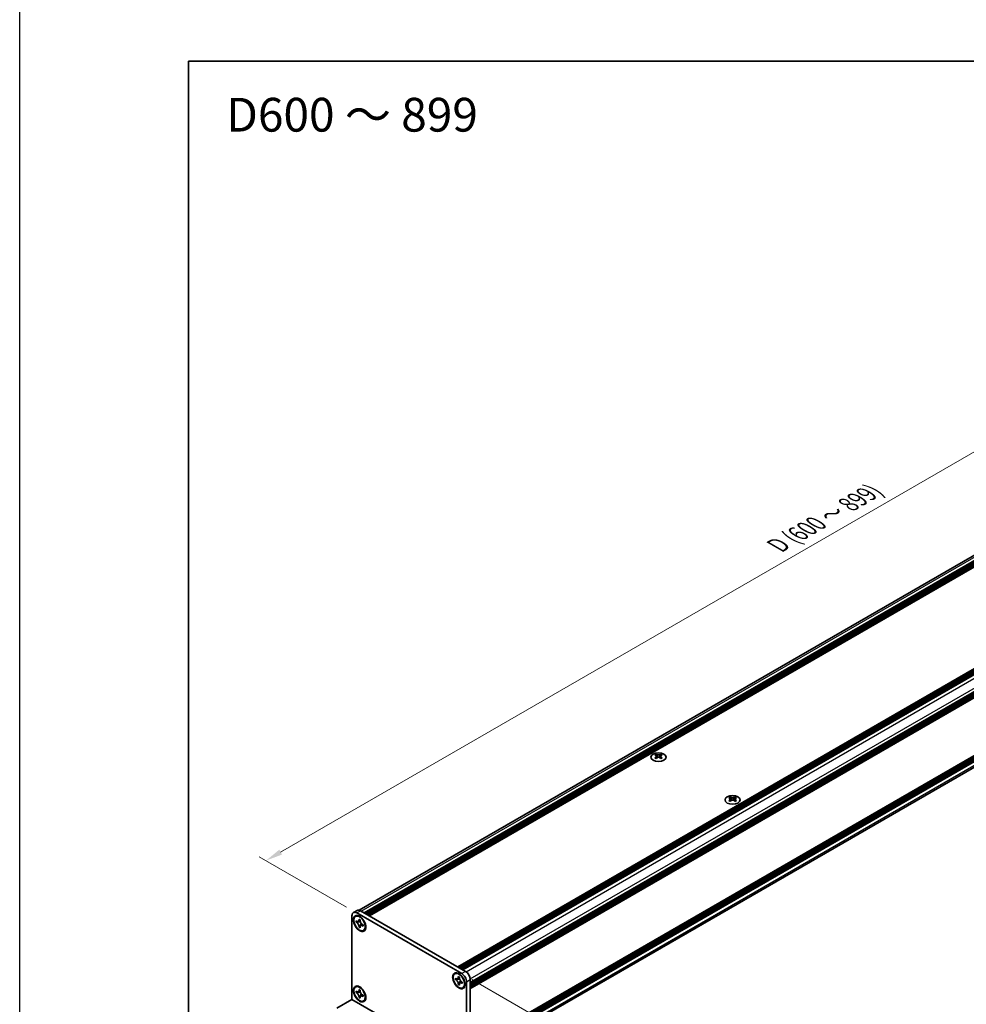
# Model space of a CAD drawing. Units: millimetres. Extents: x -50 to 7364, y -50 to 4717.
# Drawn here: x -50 to 230, y 2028 to 2320 of the extents above; entities that cross this region are included whole.
import ezdxf

# ---------------------------------------------------------------- set-up
doc = ezdxf.new("R2010")
doc.units = ezdxf.units.MM
doc.header["$LTSCALE"] = 2
doc.layers.get('Defpoints').update_dxf_attribs({"lineweight": 25})
for name, color, linetype, lineweight in [('Border (ISO)', 7, 'Continuous', 35), ('Dimension (ISO)', 7, 'Continuous', 18), ('Symbol (ISO)', 7, 'Continuous', 18), ('Visible (ISO)', 7, 'Continuous', 35), ('Visible Narrow (ISO)', 7, 'Continuous', 25)]:
    doc.layers.add(name, color=color, linetype=linetype, lineweight=lineweight)
doc.styles.add('Note Text (TK)', font='txt')
doc.dimstyles.new('Default - Method 1b (TK)', dxfattribs={"dimscale": 2, "dimtxt": 2.5, "dimasz": 2.5, "dimexe": 1, "dimexo": 1.5, "dimgap": 1, "dimtad": 1, "dimtoh": 1, "dimrnd": 1e-08, "dimdsep": 46, "dimtxsty": 'Note Text (TK)', "dimcen": 0.09, "dimdle": 5, "dimclrd": 100, "dimclre": 100, "dimclrt": 7, "dimadec": 1, "dimazin": 1, "dimtfac": 1, "dimtmove": 0, "dimatfit": 3, "dimfxl": 0, "dimtolj": 1, "dimlwd": -1, "dimlwe": -1, "dimarcsym": 0})

# ---------------------------------------------------------------- blocks, each defined once
blk = doc.blocks.new('図面枠 tk図枠')
at = {"layer": 'Border (ISO)'}
for q in [(405.5, 289), (14.5, 8)]:
    blk.add_line((14.5, 289), q, dxfattribs=at)
blk = doc.blocks.new('*D156')
at = {"layer": 'Defpoints', "color": 0, "transparency": 16777216}
for p in [(362.41, 2266.54), (389.28, 2251.03), (49.86, 2055.07)]:
    blk.add_point(p, dxfattribs=at)
at = {"layer": 'Dimension (ISO)', "color": 100, "transparency": 16777216}
for p, q in [((386.28, 2252.76), (360.41, 2267.69)), ((27.32, 2073.08), (358.08, 2264.04)), ((46.86, 2056.8), (20.99, 2071.74))]:
    blk.add_line(p, q, dxfattribs=at)
for points in [[(357.66, 2264.76), (358.49, 2263.32), (362.41, 2266.54)], [(26.91, 2073.8), (27.74, 2072.36), (22.99, 2070.58)]]:
    blk.add_solid(points, dxfattribs=at)
at = {"layer": 'Dimension (ISO)', "color": 7, "transparency": 16777216, "insert": (173.61, 2163.42), "char_height": 5, "attachment_point": 4, "rotation": 30, "style": 'Note Text (TK)'}
blk.add_mtext('\\A1;{\\Q-30.000;\\W0.816;\\H0.816x; \\fＭＳ Ｐゴシック|b0|i0;\\H5.0000;D (600 ～ 899)}', dxfattribs=at)
blk = doc.blocks.new('*D158')
at = {"layer": 'Defpoints', "color": 0, "transparency": 16777216}
for p in [(80.98, 2037.1), (82.39, 2008.53), (109.26, 1993.01)]:
    blk.add_point(p, dxfattribs=at)
at = {"layer": 'Dimension (ISO)', "color": 100, "transparency": 16777216}
for p, q in [((83.98, 2035.37), (111.26, 2019.62)), ((109.26, 2015.77), (109.26, 1998.01)), ((85.39, 2006.79), (111.26, 1991.86))]:
    blk.add_line(p, q, dxfattribs=at)
for points in [[(108.43, 2015.77), (110.09, 2015.77), (109.26, 2020.77)], [(108.43, 1998.01), (110.09, 1998.01), (109.26, 1993.01)]]:
    blk.add_solid(points, dxfattribs=at)
at = {"layer": 'Dimension (ISO)', "color": 7, "transparency": 16777216, "insert": (105.22, 2001.82), "char_height": 5, "attachment_point": 4, "rotation": 89.9988, "style": 'Note Text (TK)'}
blk.add_mtext('\\A1;{\\Q29.999;\\W0.817;\\H0.816x;42.5}', dxfattribs=at)

msp = doc.modelspace()

# ---------------------------------------------------------------- linework, layer by layer
at = {"color": 6}
msp.add_lwpolyline([(-50, 2919.5), (5995, 2919.5), (5995, 1695.5), (-50, 1695.5)], close=True, dxfattribs=at)
at = {"layer": 'Visible (ISO)'}
for p, q in [((50.5908, 2055.8861), (387.2643, 2250.2646)), ((52.0989, 2055.0838), (389.0777, 2249.6386)), ((52.3817, 2054.9205), (389.3605, 2249.4753)), ((52.5232, 2054.8388), (389.502, 2249.3936)), ((52.806, 2054.6755), (389.7848, 2249.2303)), ((52.9474, 2054.5939), (389.9262, 2249.1487)), ((53.2303, 2054.4306), (390.2091, 2248.9854)), ((53.3717, 2054.3489), (390.3505, 2248.9037)), ((53.6545, 2054.1856), (390.6333, 2248.7404)), ((79.7892, 2039.0968), (416.768, 2233.6516)), ((80.072, 2038.9335), (417.0508, 2233.4883)), ((80.2135, 2038.8518), (417.1923, 2233.4066)), ((80.4963, 2038.6885), (417.4751, 2233.2433)), ((80.6377, 2038.6069), (417.6165, 2233.1617)), ((80.9206, 2038.4436), (417.8994, 2232.9984)), ((81.062, 2038.3619), (418.0408, 2232.9167)), ((81.3448, 2038.1986), (418.3236, 2232.7534)), ((83.5227, 2034.4264), (420.5015, 2228.9812)), ((83.5227, 2034.0998), (420.5015, 2228.6546)), ((83.5227, 2033.9365), (420.5015, 2228.4913)), ((83.5227, 2033.6099), (420.5015, 2228.1647)), ((83.5227, 2033.4466), (420.5015, 2228.0014)), ((83.5227, 2033.12), (420.5015, 2227.6748)), ((83.5227, 2032.8891), (420.4601, 2227.42)), ((83.5227, 2015.4814), (420.4601, 2210.0122)), ((83.5227, 2015.0264), (420.5015, 2209.5812)), ((83.5227, 2014.6998), (420.5015, 2209.2546)), ((83.5227, 2014.5365), (420.5015, 2209.0913)), ((83.5227, 2014.2099), (420.5015, 2208.7647)), ((83.5227, 2014.0466), (420.5015, 2208.6015)), ((83.5227, 2013.72), (420.5015, 2208.2749)), ((83.5227, 2012.047), (420.137, 2206.3914)), ((138.6063, 2102.0995), (138.6063, 2101.9262)), ((138.7094, 2101.551), (138.7094, 2100.8937)), ((139.8893, 2101.551), (139.8893, 2100.8937)), ((139.9923, 2102.0995), (139.9923, 2101.9262)), ((160.5549, 2089.4274), (160.5549, 2089.2541)), ((161.9409, 2089.4274), (161.9409, 2089.2541)), ((160.6579, 2088.879), (160.6579, 2088.2216)), ((161.8378, 2088.879), (161.8378, 2088.2216)), ((48.4502, 2029.4301), (48.4502, 2054.2509)), ((49.9958, 2055.8197), (48.8644, 2055.1665)), ((49.513, 2054.0432), (49.6544, 2054.1249)), ((49.8644, 2055.0674), (80.9771, 2037.1045)), ((50.9958, 2055.7206), (82.1085, 2037.7577)), ((49.6947, 2052.3567), (49.6947, 2052.7486)), ((49.6947, 2052.7486), (49.8644, 2052.6506)), ((49.9422, 2052.4996), (49.6947, 2052.3567)), ((49.8644, 2052.2587), (49.6947, 2052.3567)), ((49.9422, 2052.6109), (49.9422, 2052.4996)), ((50.9523, 2052.4607), (49.9422, 2052.4996)), ((50.5433, 2053.0425), (50.5433, 2053.2385)), ((50.5433, 2053.2385), (50.8827, 2053.0425)), ((50.5433, 2050.887), (50.5433, 2051.0829)), ((50.5433, 2050.887), (50.7907, 2051.0299)), ((50.7907, 2051.0299), (51.2621, 2051.924)), ((50.7907, 2051.0299), (50.8871, 2050.9742)), ((50.8827, 2053.0425), (50.8827, 2052.8466)), ((51.5615, 2051.6708), (51.7312, 2051.5728)), ((51.7312, 2051.1809), (51.5615, 2051.2789)), ((51.7312, 2051.5728), (51.7312, 2051.1809)), ((50.8827, 2050.691), (50.5433, 2050.887)), ((50.8827, 2050.887), (50.8827, 2050.691)), ((51.913, 2049.8863), (52.0544, 2049.9679)), ((78.9286, 2037.0601), (79.07, 2037.1417)), ((79.1104, 2035.3735), (79.1104, 2035.7655)), ((79.1104, 2035.7655), (79.2801, 2035.6675)), ((79.3579, 2035.5164), (79.1104, 2035.3735)), ((79.2801, 2035.2756), (79.1104, 2035.3735)), ((79.3579, 2035.6277), (79.3579, 2035.5164)), ((80.3679, 2035.4775), (79.3579, 2035.5164)), ((79.9589, 2036.0594), (79.9589, 2036.2554)), ((79.9589, 2036.2554), (80.2983, 2036.0594)), ((79.9589, 2033.9038), (79.9589, 2034.0998)), ((79.9589, 2033.9038), (80.2064, 2034.0467)), ((80.2983, 2033.7079), (79.9589, 2033.9038)), ((80.2064, 2034.0467), (80.6777, 2034.9409)), ((80.2064, 2034.0467), (80.3028, 2033.9911)), ((80.2983, 2036.0594), (80.2983, 2035.8634)), ((80.2983, 2033.9038), (80.2983, 2033.7079)), ((80.9771, 2034.6877), (81.1468, 2034.5897)), ((81.1468, 2034.1978), (80.9771, 2034.2958)), ((81.1468, 2034.5897), (81.1468, 2034.1978)), ((82.3913, 2034.655), (82.3913, 2009.8342)), ((83.5227, 2035.3082), (83.5227, 2010.4874)), ((49.513, 2033.1409), (49.6544, 2033.2225)), ((49.6947, 2031.4544), (49.6947, 2031.8463)), ((49.6947, 2031.8463), (49.8644, 2031.7483)), ((49.9422, 2031.5972), (49.6947, 2031.4544)), ((49.8644, 2031.3564), (49.6947, 2031.4544)), ((49.9422, 2031.7085), (49.9422, 2031.5972)), ((50.9523, 2031.5584), (49.9422, 2031.5972)), ((50.5433, 2032.1402), (50.5433, 2032.3362)), ((50.5433, 2032.3362), (50.8827, 2032.1402)), ((50.7907, 2030.1275), (51.2621, 2031.0217)), ((50.8827, 2032.1402), (50.8827, 2031.9443)), ((51.5615, 2030.7685), (51.7312, 2030.6705)), ((51.7312, 2030.6705), (51.7312, 2030.2786)), ((81.3286, 2032.9032), (81.47, 2032.9848)), ((43.9247, 2026.8167), (48.4497, 2029.4291)), ((50.5433, 2029.9847), (50.5433, 2030.1806)), ((50.5433, 2029.9847), (50.7907, 2030.1275)), ((50.8827, 2029.7887), (50.5433, 2029.9847)), ((50.7907, 2030.1275), (50.8871, 2030.0719)), ((50.8827, 2029.9847), (50.8827, 2029.7887)), ((51.7312, 2030.2786), (51.5615, 2030.3766)), ((51.913, 2028.984), (52.0544, 2029.0656))]:
    msp.add_line(p, q, dxfattribs=at)
for centre, major_axis in [((139.2993, 2101.2158), (-2.24, 0)), ((161.2479, 2088.5438), (-2.24, 0)), ((50.713, 2051.9647), (-1.3, 2.2517)), ((50.713, 2051.9647), (-1.2, 2.0785)), ((80.1286, 2034.9816), (-1.3, 2.2517)), ((80.1286, 2034.9816), (-1.2, 2.0785)), ((50.713, 2031.0624), (-1.3, 2.2517)), ((50.713, 2031.0624), (-1.2, 2.0785))]:
    msp.add_ellipse(centre, major_axis=major_axis, ratio=0.57735027, dxfattribs=at)
for centre, major_axis, start_param, end_param in [((138.3942, 2097.2625), (2.8909, 5.0072), 0.73348815, 0.83730818), ((139.0872, 2096.6175), (-2.9571, 5.1219), 5.61642416, 5.71594113), ((139.0872, 2096.8624), (2.9571, 5.1219), 0.90403518, 1.00355215), ((138.3942, 2096.2174), (-2.8909, 5.0072), 5.44587713, 5.54969716), ((139.5114, 2096.8624), (2.9571, -5.1219), 2.47483151, 2.57434848), ((139.172, 2101.5996), (0.4, -0.6928), 3.92699082, 4.29658814), ((139.5114, 2096.6175), (-2.9571, -5.1219), 4.04562784, 4.14514481), ((139.172, 2101.5996), (0.4, -0.6928), 4.54004732, 5.14665184), ((139.0872, 2096.8624), (2.9571, 5.1219), 0.56724417, 0.66676114), ((139.0872, 2096.6175), (-2.9571, 5.1219), 5.27963315, 5.37915012), ((139.4266, 2101.5996), (0.4, 0.6928), 4.27812612, 4.88473064), ((139.4266, 2101.5996), (0.4, 0.6928), 5.12818982, 5.49778714), ((140.2044, 2097.2625), (2.8909, -5.0072), 2.30428447, 2.40810451), ((140.2044, 2096.2174), (-2.8909, -5.0072), 3.8750808, 3.97890083), ((139.5114, 2096.6175), (-2.9571, -5.1219), 3.70883683, 3.8083538), ((139.5114, 2096.8624), (2.9571, -5.1219), 2.1380405, 2.23755747), ((160.3428, 2084.5905), (2.8909, 5.0072), 0.73348815, 0.83730818), ((161.0358, 2083.9454), (-2.9571, 5.1219), 5.61642416, 5.71594113), ((161.46, 2084.1904), (2.9571, -5.1219), 2.47483151, 2.57434848), ((161.1206, 2088.9275), (0.4, -0.6928), 3.92699082, 4.29658814), ((161.0358, 2084.1904), (2.9571, 5.1219), 0.56724417, 0.66676114), ((161.3752, 2088.9275), (0.4, 0.6928), 5.12818982, 5.49778714), ((162.153, 2084.5905), (2.8909, -5.0072), 2.30428447, 2.40810451), ((161.46, 2083.9454), (-2.9571, -5.1219), 3.70883683, 3.8083538), ((161.0358, 2084.1904), (2.9571, 5.1219), 0.90403518, 1.00355215), ((160.3428, 2083.5453), (-2.8909, 5.0072), 5.44587713, 5.54969716), ((161.46, 2083.9454), (-2.9571, -5.1219), 4.04562784, 4.14514481), ((161.1206, 2088.9275), (0.4, -0.6928), 4.54004732, 5.14665184), ((161.0358, 2083.9454), (-2.9571, 5.1219), 5.27963315, 5.37915012), ((161.3752, 2088.9275), (0.4, 0.6928), 4.27812612, 4.88473064), ((162.153, 2083.5453), (-2.8909, -5.0072), 3.8750808, 3.97890083), ((161.46, 2084.1904), (2.9571, -5.1219), 2.1380405, 2.23755747), ((49.8644, 2053.4344), (-1, 1.7321), 5.49778714, 7.06858347), ((50.8544, 2052.0464), (-1.2, 2.0785), 5.53863116, 6.28318531), ((50.9958, 2054.0876), (-1, 1.7321), 5.49778714, 6.28318531), ((50.8544, 2052.0464), (1.2, -2.0785), 0, 0.74455414), ((80.27, 2035.0633), (-1.2, 2.0785), 5.53863116, 6.28318531), ((80.9771, 2035.4715), (1, -1.7321), 0.78539816, 2.35619449), ((82.1085, 2036.1247), (-1, 1.7321), 3.92699082, 5.49778714), ((80.27, 2035.0633), (1.2, -2.0785), 0, 0.74455414), ((50.8544, 2031.1441), (-1.2, 2.0785), 5.53863116, 6.28318531), ((50.8544, 2031.1441), (1.2, -2.0785), 0, 0.74455414)]:
    msp.add_ellipse(centre, major_axis=major_axis, ratio=0.57735027, start_param=start_param, end_param=end_param, dxfattribs=at)
for points, knots in [([(138.5922, 2101.3716), (138.6276, 2101.3969), (138.6584, 2101.4271), (138.6993, 2101.4896), (138.7094, 2101.5219), (138.7094, 2101.5801), (138.6993, 2101.6097), (138.6584, 2101.661), (138.6276, 2101.6827), (138.5922, 2101.6982)], [0.076192776, 0.076192776, 0.076192776, 0.076192776, 0.0950828432, 0.0950828432, 0.1139729103, 0.1139729103, 0.1328629774, 0.1328629774, 0.1517530446, 0.1517530446, 0.1517530446, 0.1517530446]), ([(139.0165, 2101.9432), (139.0518, 2101.9276), (139.0967, 2101.9141), (139.1953, 2101.8961), (139.2489, 2101.8916), (139.3497, 2101.8916), (139.4033, 2101.8961), (139.5019, 2101.9141), (139.5468, 2101.9276), (139.5821, 2101.9432)], [0.076192776, 0.076192776, 0.076192776, 0.076192776, 0.0950828432, 0.0950828432, 0.1139729103, 0.1139729103, 0.1328629774, 0.1328629774, 0.1517530446, 0.1517530446, 0.1517530446, 0.1517530446]), ([(139.5821, 2101.1267), (139.5468, 2101.152), (139.5019, 2101.174), (139.4033, 2101.2032), (139.3497, 2101.2104), (139.2489, 2101.2104), (139.1953, 2101.2032), (139.0967, 2101.174), (139.0518, 2101.152), (139.0165, 2101.1267)], [0.076192776, 0.076192776, 0.076192776, 0.076192776, 0.0950828432, 0.0950828432, 0.1139729103, 0.1139729103, 0.1328629774, 0.1328629774, 0.1517530446, 0.1517530446, 0.1517530446, 0.1517530446]), ([(140.0064, 2101.6982), (139.971, 2101.6827), (139.9402, 2101.661), (139.8994, 2101.6097), (139.8893, 2101.5801), (139.8893, 2101.5219), (139.8994, 2101.4896), (139.9402, 2101.4271), (139.971, 2101.3969), (140.0064, 2101.3716)], [0.076192776, 0.076192776, 0.076192776, 0.076192776, 0.0950828432, 0.0950828432, 0.1139729103, 0.1139729103, 0.1328629774, 0.1328629774, 0.1517530446, 0.1517530446, 0.1517530446, 0.1517530446]), ([(160.5408, 2088.6996), (160.5762, 2088.7249), (160.6069, 2088.755), (160.6478, 2088.8175), (160.6579, 2088.8499), (160.6579, 2088.9081), (160.6478, 2088.9377), (160.6069, 2088.989), (160.5762, 2089.0106), (160.5408, 2089.0262)], [0.076192776, 0.076192776, 0.076192776, 0.076192776, 0.0950828432, 0.0950828432, 0.1139729103, 0.1139729103, 0.1328629774, 0.1328629774, 0.1517530446, 0.1517530446, 0.1517530446, 0.1517530446]), ([(160.9651, 2089.2711), (161.0004, 2089.2556), (161.0453, 2089.242), (161.1439, 2089.2241), (161.1975, 2089.2196), (161.2983, 2089.2196), (161.3519, 2089.2241), (161.4505, 2089.242), (161.4954, 2089.2556), (161.5307, 2089.2711)], [0.076192776, 0.076192776, 0.076192776, 0.076192776, 0.0950828432, 0.0950828432, 0.1139729103, 0.1139729103, 0.1328629774, 0.1328629774, 0.1517530446, 0.1517530446, 0.1517530446, 0.1517530446]), ([(161.955, 2089.0262), (161.9196, 2089.0106), (161.8888, 2088.989), (161.8479, 2088.9377), (161.8378, 2088.9081), (161.8378, 2088.8499), (161.8479, 2088.8175), (161.8888, 2088.755), (161.9196, 2088.7249), (161.955, 2088.6996)], [0.076192776, 0.076192776, 0.076192776, 0.076192776, 0.0950828432, 0.0950828432, 0.1139729103, 0.1139729103, 0.1328629774, 0.1328629774, 0.1517530446, 0.1517530446, 0.1517530446, 0.1517530446]), ([(161.5307, 2088.4547), (161.4954, 2088.4799), (161.4505, 2088.5019), (161.3519, 2088.5312), (161.2983, 2088.5384), (161.1975, 2088.5384), (161.1439, 2088.5312), (161.0453, 2088.5019), (161.0004, 2088.4799), (160.9651, 2088.4547)], [0.076192776, 0.076192776, 0.076192776, 0.076192776, 0.0950828432, 0.0950828432, 0.1139729103, 0.1139729103, 0.1328629774, 0.1328629774, 0.1517530446, 0.1517530446, 0.1517530446, 0.1517530446]), ([(50.5433, 2053.0425), (50.5433, 2053.019), (50.5423, 2052.996), (50.5386, 2052.9506), (50.5358, 2052.9281), (50.5239, 2052.8612), (50.5118, 2052.8193), (50.4788, 2052.7421), (50.4576, 2052.7073), (50.3839, 2052.6195), (50.3209, 2052.5817), (50.1892, 2052.5538), (50.1251, 2052.5556), (49.9948, 2052.5862), (49.9298, 2052.6129), (49.8644, 2052.6506)], [0, 0, 0, 0, 0.010798916, 0.010798916, 0.021961727, 0.021961727, 0.045257146, 0.045257146, 0.069525905, 0.069525905, 0.116754864, 0.116754864, 0.154152318, 0.154152318, 0.188823604, 0.188823604, 0.188823604, 0.188823604]), ([(49.8644, 2052.2587), (49.8848, 2052.2469), (49.9052, 2052.2341), (49.9464, 2052.206), (49.9673, 2052.1907), (50.0311, 2052.1401), (50.0735, 2052.1016), (50.1569, 2052.0154), (50.1976, 2051.9675), (50.3104, 2051.8171), (50.3747, 2051.7074), (50.4647, 2051.5033), (50.4952, 2051.4117), (50.5338, 2051.239), (50.5433, 2051.1584), (50.5433, 2051.0829)], [0, 0, 0, 0, 0.010798916, 0.010798916, 0.021961727, 0.021961727, 0.045257146, 0.045257146, 0.069525905, 0.069525905, 0.116754864, 0.116754864, 0.154152318, 0.154152318, 0.188823604, 0.188823604, 0.188823604, 0.188823604]), ([(50.894, 2052.6971), (50.8023, 2052.6897), (50.7119, 2052.6828), (50.5671, 2052.6656), (50.5095, 2052.6563), (50.428, 2052.6374), (50.3996, 2052.6282), (50.3648, 2052.614), (50.3538, 2052.6085), (50.3444, 2052.6031)], [0.090164851, 0.090164851, 0.090164851, 0.090164851, 0.126194147, 0.126194147, 0.152815434, 0.152815434, 0.175356929, 0.175356929, 0.190911035, 0.190911035, 0.190911035, 0.190911035]), ([(51.5615, 2051.6708), (51.5411, 2051.6826), (51.5208, 2051.6954), (51.4795, 2051.7235), (51.4587, 2051.7388), (51.3948, 2051.7894), (51.3525, 2051.8279), (51.2691, 2051.9141), (51.2283, 2051.962), (51.1155, 2052.1123), (51.0513, 2052.2221), (50.9612, 2052.4262), (50.9308, 2052.5178), (50.8921, 2052.6905), (50.8827, 2052.7711), (50.8827, 2052.8466)], [0, 0, 0, 0, 0.010798916, 0.010798916, 0.021961727, 0.021961727, 0.045257146, 0.045257146, 0.069525905, 0.069525905, 0.116754864, 0.116754864, 0.154152318, 0.154152318, 0.188823604, 0.188823604, 0.188823604, 0.188823604]), ([(50.8827, 2050.887), (50.8827, 2050.9905), (50.9004, 2051.0827), (50.9698, 2051.2349), (51.0211, 2051.2929), (51.1481, 2051.3636), (51.2215, 2051.3772), (51.3844, 2051.3609), (51.4725, 2051.3303), (51.5615, 2051.2789)], [0, 0, 0, 0, 0.047534213, 0.047534213, 0.095646709, 0.095646709, 0.141901189, 0.141901189, 0.189099427, 0.189099427, 0.189099427, 0.189099427]), ([(51.0815, 2051.3264), (51.1006, 2051.3375), (51.1244, 2051.3545), (51.1735, 2051.4031), (51.1912, 2051.4222), (51.2353, 2051.4738), (51.2628, 2051.5089), (51.3248, 2051.5925), (51.3599, 2051.6427), (51.4092, 2051.714), (51.4234, 2051.7346), (51.4377, 2051.7554)], [0, 0, 0, 0, 0.031629042, 0.031629042, 0.046446308, 0.046446308, 0.066275841, 0.066275841, 0.090813147, 0.090813147, 0.100732171, 0.100732171, 0.100732171, 0.100732171]), ([(79.9589, 2036.0594), (79.9589, 2036.0359), (79.958, 2036.0129), (79.9543, 2035.9674), (79.9514, 2035.945), (79.9396, 2035.878), (79.9274, 2035.8362), (79.8944, 2035.759), (79.8733, 2035.7241), (79.7995, 2035.6364), (79.7366, 2035.5986), (79.6048, 2035.5707), (79.5408, 2035.5725), (79.4105, 2035.6031), (79.3455, 2035.6297), (79.2801, 2035.6675)], [0, 0, 0, 0, 0.010798916, 0.010798916, 0.021961727, 0.021961727, 0.045257146, 0.045257146, 0.069525905, 0.069525905, 0.116754864, 0.116754864, 0.154152318, 0.154152318, 0.188823604, 0.188823604, 0.188823604, 0.188823604]), ([(79.2801, 2035.2756), (79.3004, 2035.2638), (79.3208, 2035.251), (79.362, 2035.2229), (79.3829, 2035.2075), (79.4468, 2035.157), (79.4891, 2035.1185), (79.5725, 2035.0322), (79.6132, 2034.9844), (79.7261, 2034.834), (79.7903, 2034.7243), (79.8803, 2034.5202), (79.9108, 2034.4286), (79.9495, 2034.2558), (79.9589, 2034.1753), (79.9589, 2034.0998)], [0, 0, 0, 0, 0.010798916, 0.010798916, 0.021961727, 0.021961727, 0.045257146, 0.045257146, 0.069525905, 0.069525905, 0.116754864, 0.116754864, 0.154152318, 0.154152318, 0.188823604, 0.188823604, 0.188823604, 0.188823604]), ([(80.3097, 2035.714), (80.2179, 2035.7066), (80.1275, 2035.6997), (79.9828, 2035.6825), (79.9251, 2035.6732), (79.8436, 2035.6543), (79.8153, 2035.6451), (79.7805, 2035.6309), (79.7695, 2035.6254), (79.7601, 2035.6199)], [0.090164851, 0.090164851, 0.090164851, 0.090164851, 0.126194147, 0.126194147, 0.152815434, 0.152815434, 0.175356929, 0.175356929, 0.190911035, 0.190911035, 0.190911035, 0.190911035]), ([(80.9771, 2034.6877), (80.9568, 2034.6994), (80.9364, 2034.7122), (80.8952, 2034.7404), (80.8743, 2034.7557), (80.8104, 2034.8062), (80.7681, 2034.8447), (80.6847, 2034.931), (80.644, 2034.9789), (80.5311, 2035.1292), (80.4669, 2035.239), (80.3769, 2035.4431), (80.3464, 2035.5346), (80.3078, 2035.7074), (80.2983, 2035.7879), (80.2983, 2035.8634)], [0, 0, 0, 0, 0.010798916, 0.010798916, 0.021961727, 0.021961727, 0.045257146, 0.045257146, 0.069525905, 0.069525905, 0.116754864, 0.116754864, 0.154152318, 0.154152318, 0.188823604, 0.188823604, 0.188823604, 0.188823604]), ([(80.2983, 2033.9038), (80.2983, 2034.0073), (80.3161, 2034.0996), (80.3854, 2034.2517), (80.4368, 2034.3098), (80.5637, 2034.3804), (80.6372, 2034.3941), (80.8, 2034.3778), (80.8881, 2034.3471), (80.9771, 2034.2958)], [0, 0, 0, 0, 0.047534213, 0.047534213, 0.095646709, 0.095646709, 0.141901189, 0.141901189, 0.189099427, 0.189099427, 0.189099427, 0.189099427]), ([(80.4971, 2034.3433), (80.5163, 2034.3544), (80.5401, 2034.3714), (80.5891, 2034.42), (80.6069, 2034.4391), (80.6509, 2034.4907), (80.6784, 2034.5258), (80.7405, 2034.6094), (80.7755, 2034.6595), (80.8249, 2034.7308), (80.8391, 2034.7515), (80.8534, 2034.7723)], [0, 0, 0, 0, 0.031629042, 0.031629042, 0.046446308, 0.046446308, 0.066275841, 0.066275841, 0.090813147, 0.090813147, 0.100732171, 0.100732171, 0.100732171, 0.100732171]), ([(50.5433, 2032.1402), (50.5433, 2032.1167), (50.5423, 2032.0937), (50.5386, 2032.0482), (50.5358, 2032.0258), (50.5239, 2031.9589), (50.5118, 2031.917), (50.4788, 2031.8398), (50.4576, 2031.8049), (50.3839, 2031.7172), (50.3209, 2031.6794), (50.1892, 2031.6515), (50.1251, 2031.6533), (49.9948, 2031.6839), (49.9298, 2031.7105), (49.8644, 2031.7483)], [0, 0, 0, 0, 0.010798916, 0.010798916, 0.021961727, 0.021961727, 0.045257146, 0.045257146, 0.069525905, 0.069525905, 0.116754864, 0.116754864, 0.154152318, 0.154152318, 0.188823604, 0.188823604, 0.188823604, 0.188823604]), ([(49.8644, 2031.3564), (49.8848, 2031.3446), (49.9052, 2031.3318), (49.9464, 2031.3037), (49.9673, 2031.2883), (50.0311, 2031.2378), (50.0735, 2031.1993), (50.1569, 2031.1131), (50.1976, 2031.0652), (50.3104, 2030.9148), (50.3747, 2030.8051), (50.4647, 2030.601), (50.4952, 2030.5094), (50.5338, 2030.3367), (50.5433, 2030.2561), (50.5433, 2030.1806)], [0, 0, 0, 0, 0.010798916, 0.010798916, 0.021961727, 0.021961727, 0.045257146, 0.045257146, 0.069525905, 0.069525905, 0.116754864, 0.116754864, 0.154152318, 0.154152318, 0.188823604, 0.188823604, 0.188823604, 0.188823604]), ([(50.894, 2031.7948), (50.8023, 2031.7874), (50.7119, 2031.7805), (50.5671, 2031.7633), (50.5095, 2031.754), (50.428, 2031.7351), (50.3996, 2031.7259), (50.3648, 2031.7117), (50.3538, 2031.7062), (50.3444, 2031.7007)], [0.090164851, 0.090164851, 0.090164851, 0.090164851, 0.126194147, 0.126194147, 0.152815434, 0.152815434, 0.175356929, 0.175356929, 0.190911035, 0.190911035, 0.190911035, 0.190911035]), ([(51.5615, 2030.7685), (51.5411, 2030.7803), (51.5208, 2030.7931), (51.4795, 2030.8212), (51.4587, 2030.8365), (51.3948, 2030.8871), (51.3525, 2030.9255), (51.2691, 2031.0118), (51.2283, 2031.0597), (51.1155, 2031.21), (51.0513, 2031.3198), (50.9612, 2031.5239), (50.9308, 2031.6155), (50.8921, 2031.7882), (50.8827, 2031.8688), (50.8827, 2031.9443)], [0, 0, 0, 0, 0.010798916, 0.010798916, 0.021961727, 0.021961727, 0.045257146, 0.045257146, 0.069525905, 0.069525905, 0.116754864, 0.116754864, 0.154152318, 0.154152318, 0.188823604, 0.188823604, 0.188823604, 0.188823604]), ([(51.0815, 2030.4241), (51.1006, 2030.4352), (51.1244, 2030.4522), (51.1735, 2030.5008), (51.1912, 2030.5199), (51.2353, 2030.5715), (51.2628, 2030.6066), (51.3248, 2030.6902), (51.3599, 2030.7404), (51.4092, 2030.8117), (51.4234, 2030.8323), (51.4377, 2030.8531)], [0, 0, 0, 0, 0.031629042, 0.031629042, 0.046446308, 0.046446308, 0.066275841, 0.066275841, 0.090813147, 0.090813147, 0.100732171, 0.100732171, 0.100732171, 0.100732171]), ([(50.8827, 2029.9847), (50.8827, 2030.0882), (50.9004, 2030.1804), (50.9698, 2030.3326), (51.0211, 2030.3906), (51.1481, 2030.4612), (51.2215, 2030.4749), (51.3844, 2030.4586), (51.4725, 2030.428), (51.5615, 2030.3766)], [0, 0, 0, 0, 0.047534213, 0.047534213, 0.095646709, 0.095646709, 0.141901189, 0.141901189, 0.189099427, 0.189099427, 0.189099427, 0.189099427])]:
    msp.add_open_spline(points, degree=3, knots=knots, dxfattribs=at)
at = {"layer": 'Visible Narrow (ISO)'}
for p, q in [((51.1655, 2055.6227), (388.1443, 2250.1775)), ((82.2691, 2037.6544), (419.257, 2232.2145)), ((83.5136, 2035.4989), (420.5015, 2230.059)), ((83.5227, 2032.9567), (420.5015, 2227.5115)), ((83.5227, 2032.5974), (420.5015, 2227.1523)), ((420.5015, 2210.1038), (83.5227, 2015.549)), ((83.5227, 2015.1897), (420.5015, 2209.7445)), ((83.5227, 2012.6423), (420.5015, 2207.1971)), ((138.6063, 2101.9262), (138.3692, 2101.7892)), ((138.5922, 2101.3716), (138.5922, 2100.8184)), ((139.0165, 2101.9432), (139.0165, 2101.1267)), ((139.5821, 2101.9432), (139.5821, 2101.1267)), ((140.2294, 2101.7892), (139.9923, 2101.9262)), ((140.0064, 2101.3716), (140.0064, 2100.8184)), ((160.5549, 2089.2541), (160.3177, 2089.1172)), ((160.9651, 2089.2711), (160.9651, 2088.4547)), ((161.5307, 2089.2711), (161.5307, 2088.4547)), ((162.178, 2089.1172), (161.9409, 2089.2541)), ((160.5408, 2088.6996), (160.5408, 2088.1463)), ((161.955, 2088.6996), (161.955, 2088.1463)), ((49.8644, 2055.0674), (50.9958, 2055.7206)), ((82.1085, 2037.7577), (80.9771, 2037.1045)), ((82.3913, 2034.655), (83.5227, 2035.3082)), ((82.3908, 2009.8332), (48.4497, 2029.4291)), ((48.4502, 2029.4301), (82.3913, 2009.8342))]:
    msp.add_line(p, q, dxfattribs=at)
for points, knots in [([(50.9954, 2052.3489), (50.9913, 2052.3489), (50.9872, 2052.3488), (50.8909, 2052.3471), (50.7947, 2052.3479), (50.6024, 2052.3494), (50.5062, 2052.3502), (50.3219, 2052.347), (50.2337, 2052.3432), (50.0736, 2052.3261), (50.0016, 2052.3129), (49.913, 2052.283), (49.8871, 2052.2718), (49.8644, 2052.2587)], [-0.044806562, -0.044806562, -0.044806562, -0.044806562, -0.043683104, -0.043683104, -0.018526854, -0.018526854, 0.006629396, 0.006629396, 0.031785646, 0.031785646, 0.056941896, 0.056941896, 0.068973146, 0.068973146, 0.068973146, 0.068973146]), ([(50.8827, 2053.0254), (50.8397, 2053.0466), (50.7966, 2053.0636), (50.7062, 2053.0832), (50.6588, 2053.0842), (50.5886, 2053.065), (50.5659, 2053.0556), (50.5433, 2053.0425)], [0.0089731458, 0.0089731458, 0.0089731458, 0.0089731458, 0.0317856458, 0.0317856458, 0.0569418958, 0.0569418958, 0.0689731458, 0.0689731458, 0.0689731458, 0.0689731458]), ([(50.5433, 2051.0829), (50.5659, 2051.096), (50.5886, 2051.1128), (50.6588, 2051.1746), (50.7062, 2051.2304), (50.8011, 2051.3605), (50.8485, 2051.4349), (50.9434, 2051.5929), (50.9908, 2051.6766), (51.0857, 2051.844), (51.1331, 2051.9277), (51.1827, 2052.0102), (51.1848, 2052.0137), (51.1869, 2052.0172)], [-0.068973146, -0.068973146, -0.068973146, -0.068973146, -0.056941896, -0.056941896, -0.031785646, -0.031785646, -0.006629396, -0.006629396, 0.018526854, 0.018526854, 0.043683104, 0.043683104, 0.044806562, 0.044806562, 0.044806562, 0.044806562]), ([(51.5615, 2051.2789), (51.5842, 2051.292), (51.6037, 2051.3069), (51.6553, 2051.3581), (51.6782, 2051.3996), (51.7064, 2051.4878), (51.7132, 2051.5335), (51.7164, 2051.5814)], [-0.0689731458, -0.0689731458, -0.0689731458, -0.0689731458, -0.0569418958, -0.0569418958, -0.0317856458, -0.0317856458, -0.0089731458, -0.0089731458, -0.0089731458, -0.0089731458]), ([(80.411, 2035.3658), (80.4069, 2035.3657), (80.4028, 2035.3657), (80.3066, 2035.364), (80.2104, 2035.3648), (80.018, 2035.3663), (79.9218, 2035.3671), (79.7375, 2035.3639), (79.6494, 2035.36), (79.4892, 2035.3429), (79.4172, 2035.3297), (79.3287, 2035.2999), (79.3028, 2035.2887), (79.2801, 2035.2756)], [-0.044806562, -0.044806562, -0.044806562, -0.044806562, -0.043683104, -0.043683104, -0.018526854, -0.018526854, 0.006629396, 0.006629396, 0.031785646, 0.031785646, 0.056941896, 0.056941896, 0.068973146, 0.068973146, 0.068973146, 0.068973146]), ([(80.2983, 2036.0423), (80.2553, 2036.0635), (80.2123, 2036.0804), (80.1218, 2036.1001), (80.0744, 2036.1011), (80.0043, 2036.0819), (79.9816, 2036.0725), (79.9589, 2036.0594)], [0.0089731458, 0.0089731458, 0.0089731458, 0.0089731458, 0.0317856458, 0.0317856458, 0.0569418958, 0.0569418958, 0.0689731458, 0.0689731458, 0.0689731458, 0.0689731458]), ([(79.9589, 2034.0998), (79.9816, 2034.1129), (80.0043, 2034.1297), (80.0744, 2034.1915), (80.1218, 2034.2473), (80.2167, 2034.3774), (80.2641, 2034.4518), (80.359, 2034.6098), (80.4064, 2034.6935), (80.5013, 2034.8608), (80.5487, 2034.9445), (80.5983, 2035.0271), (80.6004, 2035.0306), (80.6025, 2035.0341)], [-0.068973146, -0.068973146, -0.068973146, -0.068973146, -0.056941896, -0.056941896, -0.031785646, -0.031785646, -0.006629396, -0.006629396, 0.018526854, 0.018526854, 0.043683104, 0.043683104, 0.044806562, 0.044806562, 0.044806562, 0.044806562]), ([(80.9771, 2034.2958), (80.9998, 2034.3089), (81.0193, 2034.3238), (81.071, 2034.3749), (81.0938, 2034.4165), (81.1221, 2034.5047), (81.1289, 2034.5504), (81.132, 2034.5983)], [-0.0689731458, -0.0689731458, -0.0689731458, -0.0689731458, -0.0569418958, -0.0569418958, -0.0317856458, -0.0317856458, -0.0089731458, -0.0089731458, -0.0089731458, -0.0089731458]), ([(50.9954, 2031.4466), (50.9913, 2031.4465), (50.9872, 2031.4465), (50.8909, 2031.4448), (50.7947, 2031.4456), (50.6024, 2031.4471), (50.5062, 2031.4479), (50.3219, 2031.4447), (50.2337, 2031.4408), (50.0736, 2031.4237), (50.0016, 2031.4105), (49.913, 2031.3807), (49.8871, 2031.3695), (49.8644, 2031.3564)], [-0.044806562, -0.044806562, -0.044806562, -0.044806562, -0.043683104, -0.043683104, -0.018526854, -0.018526854, 0.006629396, 0.006629396, 0.031785646, 0.031785646, 0.056941896, 0.056941896, 0.068973146, 0.068973146, 0.068973146, 0.068973146]), ([(50.8827, 2032.1231), (50.8397, 2032.1443), (50.7966, 2032.1613), (50.7062, 2032.1809), (50.6588, 2032.1819), (50.5886, 2032.1627), (50.5659, 2032.1533), (50.5433, 2032.1402)], [0.0089731458, 0.0089731458, 0.0089731458, 0.0089731458, 0.0317856458, 0.0317856458, 0.0569418958, 0.0569418958, 0.0689731458, 0.0689731458, 0.0689731458, 0.0689731458]), ([(50.5433, 2030.1806), (50.5659, 2030.1937), (50.5886, 2030.2105), (50.6588, 2030.2723), (50.7062, 2030.3281), (50.8011, 2030.4582), (50.8485, 2030.5326), (50.9434, 2030.6906), (50.9908, 2030.7743), (51.0857, 2030.9417), (51.1331, 2031.0253), (51.1827, 2031.1079), (51.1848, 2031.1114), (51.1869, 2031.1149)], [-0.068973146, -0.068973146, -0.068973146, -0.068973146, -0.056941896, -0.056941896, -0.031785646, -0.031785646, -0.006629396, -0.006629396, 0.018526854, 0.018526854, 0.043683104, 0.043683104, 0.044806562, 0.044806562, 0.044806562, 0.044806562]), ([(51.5615, 2030.3766), (51.5842, 2030.3897), (51.6037, 2030.4046), (51.6553, 2030.4558), (51.6782, 2030.4973), (51.7064, 2030.5855), (51.7132, 2030.6312), (51.7164, 2030.6791)], [-0.0689731458, -0.0689731458, -0.0689731458, -0.0689731458, -0.0569418958, -0.0569418958, -0.0317856458, -0.0317856458, -0.0089731458, -0.0089731458, -0.0089731458, -0.0089731458])]:
    msp.add_open_spline(points, degree=3, knots=knots, dxfattribs=at)

# ---------------------------------------------------------------- block references
at = {"xscale": 2, "yscale": 2, "zscale": 2}
msp.add_blockref('図面枠 tk図枠', (-29, 1729.5), dxfattribs=at)

# ---------------------------------------------------------------- texts
at = {"layer": 'Symbol (ISO)', "color": 7, "insert": (11.1961, 2291.5805), "char_height": 10, "width": 78.044896, "attachment_point": 4, "line_spacing_factor": 1.5, "style": 'Note Text (TK)'}
msp.add_mtext('{\\fＭＳ Ｐゴシック|b0|i0;\\H10.0000;D600 ～ 899}', dxfattribs=at)

# ---------------------------------------------------------------- dimensions: what is measured, and where the dimension line sits
at = {"layer": 'Dimension (ISO)', "color": 100, "true_color": 0x00ff3f}
for base, p1, p2, angle, text, override, picture, middle in [((362.4056, 2266.54), (49.8644, 2055.0674), (389.2757, 2251.0266), 210, '{\\Q-30.000;\\W0.816;\\H0.816x; \\fＭＳ Ｐゴシック|b0|i0;\\H5.0000;D (600 ～ 899)}', {"dimscale": 0, "dimtxt": 5, "dimasz": 5, "dimexe": 2, "dimexo": 3, "dimgap": 2, "dimtoh": 0, "dimdec": 2, "dimlfac": 1.530931, "dimcen": 0.18, "dimtol": 0, "dimlim": 0, "dimtp": 0, "dimtm": 0, "dimtdec": 2, "dimtofl": 0, "dimatfit": 1}, '*D156', (192.7, 2168.5605)), ((109.2608, 1993.0134), (80.9771, 2037.1045), (82.3908, 2008.5268), 89.998832, '{\\Q29.999;\\W0.817;\\H0.816x;<>}', {"dimscale": 0, "dimtxt": 5, "dimasz": 5, "dimexe": 2, "dimexo": 3, "dimgap": 2, "dimtoh": 0, "dimdec": 2, "dimlfac": 1.487175, "dimcen": 0.18, "dimtol": 0, "dimlim": 0, "dimtp": 0, "dimtm": 0, "dimtdec": 2, "dimtofl": 0, "dimatfit": 1}, '*D158', (109.2611, 2006.894))]:
    dim = msp.add_linear_dim(base=base, p1=p1, p2=p2, angle=angle, text=text, dimstyle='Default - Method 1b (TK)', override=override, dxfattribs=at)
    dim.commit()
    dim.dimension.update_dxf_attribs({"geometry": picture, "text_midpoint": middle, "dimtype": 160})

doc.saveas('drawing.dxf')
